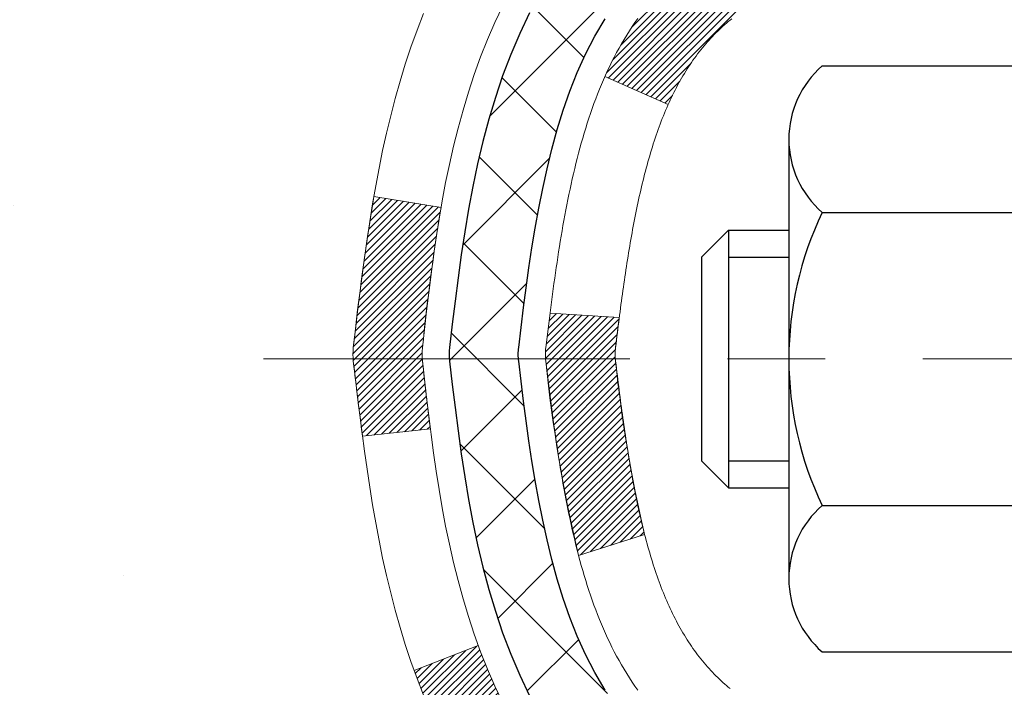
# Model space of a CAD drawing. Extents: x -1 to 3254, y -306 to 1977.
# Drawn here: x 13 to 14, y -287 to -286 of the extents above; entities that cross this region are included whole.
import ezdxf

# ---------------------------------------------------------------- set-up
doc = ezdxf.new("R2010")
doc.units = 0
doc.header["$LTSCALE"] = 5
doc.header["$MEASUREMENT"] = 0
doc.linetypes.add('CENTERX2', pattern=[4, 2.5, -0.5, 0.5, -0.5])
for name, color, linetype, lineweight in [('CENTERLINE - L', 1, 'CENTERX2', 18), ('CONCRETE - H', 130, 'CONTINUOUS', 9), ('DECK COAT - H', 20, 'CONTINUOUS', 20), ('DECK COAT - L', 22, 'CONTINUOUS', 18), ('MIG FOOT - H', 251, 'CONTINUOUS', 20), ('MIG RETAINER - H', 251, 'CONTINUOUS', 20), ('PVC SIDESHEET - H', 170, 'CONTINUOUS', 20), ('PVC SIDESHEET - L', 150, 'CONTINUOUS', 25), ('SCREW - L', 1, 'CONTINUOUS', 25), ('TEXT - 4', 241, 'CONTINUOUS', 25)]:
    doc.layers.add(name, color=color, linetype=linetype, lineweight=lineweight)
doc.dimstyles.get("Standard").update_dxf_attribs({"dimtxt": 0.18, "dimasz": 0.18, "dimexe": 0.18, "dimexo": 0.0625, "dimgap": 0.09, "dimtad": 0, "dimtih": 1, "dimtoh": 1, "dimdec": 4, "dimzin": 0, "dimdsep": 46, "dimtxsty": 'Standard', "dimcen": 0.09, "dimadec": 0, "dimazin": 0, "dimtfac": 1, "dimtdec": 4, "dimtofl": 0, "dimtmove": 0, "dimatfit": 3, "dimfxl": 1, "dimtolj": 1, "dimtzin": 0, "dimarcsym": 0})
pattern_1 = [(45, (-165.165666661822, -383.5439867153625), (-0.003479849246914297, 0.003479849246914297), [])]

msp = doc.modelspace()

# ---------------------------------------------------------------- hatches: boundary and pattern name
at = {"layer": 'CONCRETE - H'}
h = msp.add_hatch(dxfattribs=at)
h.set_pattern_fill('AR-CONC', color=256, scale=0.1875, style=0)
h.set_pattern_definition([(49.99999999999999, (0.9999999999999893, -147.478165970464), (1.344862842376413, -0.1176602530923658), [0.140625, -1.546875]), (355, (0.9999999999999893, -147.478165970464), (-0.260158750524375, 1.410360250687522), [0.1125, -1.2375]), (100.45144446, (1.112071901874989, -147.487970990464), (1.084704087613335, 1.29269998306618), [0.1195128599999998, -1.314641459999997]), (46.18420000000002, (0.9999999999999893, -147.103165970464), (2.001077495009198, -0.3103486514870185), [0.2109374999999996, -2.320312499999994]), (96.63563549, (1.166756396874989, -147.129028421089), (1.752491148139178, 1.826472376452282), [0.17926939125, -1.9719633]), (351.1841639899999, (0.9999999999999893, -147.103165970464), (1.7524911469777, 1.826472375506232), [0.16875, -1.856250001875]), (21, (1.187499999999989, -147.196915970464), (1.119200722722116, -0.7549104199975103), [0.140625, -1.546875]), (326.0000000000001, (1.187499999999989, -147.196915970464), (0.4562162473529657, 1.359656334462849), [0.1125, -1.2375]), (71.45144474, (1.280766726249989, -147.259825171714), (1.575416956368696, 0.6047459115119134), [0.11951285625, -1.31464146]), (37.50000000000001, (0.9999999999999893, -147.478165970464), (0.02279972871992, 0.6241759759337091), [0, -1.2225, 0, -1.25625, 0, -1.2421875]), (7.499999999999999, (0.9999999999999893, -147.478165970464), (0.4932553827040286, 0.7395219597794255), [0, -0.7162499999999999, 0, -1.194375, 0, -0.4734375]), (327.5, (0.5818749999999894, -147.478165970464), (1.000917067823267, -0.04229038450196204), [0, -0.46875, 0, -1.4625, 0, -1.940625]), (317.5, (0.3943749999999894, -147.478165970464), (1.093474067516974, 0.1876968418730957), [0, -0.609375, 0, -0.97125, 0, -1.378125])])
edge = h.paths.add_edge_path()
edge.add_spline(control_points=[(8.915178937777615, -284.3499414566165), (8.888175656183817, -284.5684009714943), (8.904412930536472, -285.4087609172865), (9.491030564896995, -286.6313238935045), (10.27764571959786, -288.2429998904702), (9.051235556106993, -289.3326751824631), (7.774188205101664, -290.1861775941506), (7.807366345766204, -291.3881024900094), (7.509298177546006, -291.7831057598656)], knot_values=[0, 0, 0, 0, 0.6097946140853878, 2.590103938718113, 4.157329262570656, 5.11826195114889, 7.094756837068722, 8.45294686975027, 8.45294686975027, 8.45294686975027, 8.45294686975027], degree=3, periodic=0)
edge.add_line((7.509298177545979, -291.7831057598657), (8.002299829569061, -291.7831057598671))
edge.add_line((8.002299829569061, -291.7831057598671), (8.002298313590163, -291.586255751354))
edge.add_line((8.002298313590163, -291.586255751354), (8.671983529567987, -291.586255751354))
edge.add_arc((8.671989380470173, -291.5469301933675), 0.03932555842175329, 269.9914754674496, 300.0249926646574)
edge.add_line((8.69166701358993, -291.5809785457504), (8.827429437185856, -291.5025995749424))
edge.add_arc((8.882547437185616, -291.5980667513538), 0.1102359999997019, 89.99999999998983, 119.99999999994569, ccw=False)
edge.add_line((8.882547437185636, -291.4878307513541), (9.79050537821455, -291.4878307513541))
edge.add_arc((9.790505378214402, -291.4484607513535), 0.03937000000058788, 270.0000000002171, 300.0000000000655)
edge.add_line((9.810190378214735, -291.482556171501), (10.49027604839562, -291.0899090439324))
edge.add_arc((10.55027750512551, -291.1938312515452), 0.1200000001867357, 90.00000001170372, 120.0008030890497, ccw=False)
edge.add_line((10.550277505101, -291.0738312513585), (10.76171737168275, -291.0738312513583))
edge.add_arc((10.76171888755204, -291.0344612511957), 0.03937000019183134, 269.9977939316286, 314.9999999443342)
edge.add_line((10.78955768163595, -291.0623000453337), (10.90602420576976, -290.9458335211999))
edge.add_arc((11.15572618007524, -291.1955354955074), 0.3531319186155595, 103.90200089085363, 134.9999999997723, ccw=False)
edge.add_arc((11.44501077315862, -292.3643052689479), 1.557170273114151, 76.0979991089298, 103.90200089101802, ccw=False)
edge.add_arc((11.73429536624224, -291.195535495508), 0.3531319186160523, 47.88305985410898, 76.09799910897681, ccw=False)
edge.add_line((11.97112186194285, -290.9335901522021), (12.10046386468181, -291.0623000453337))
edge.add_arc((12.12830265865692, -291.0344612513587), 0.0393699999996226, 224.9999999998592, 270.000000000181)
edge.add_line((12.12830265865705, -291.0738312513583), (13.83920776114115, -291.0738312513583))
edge.add_arc((13.83920776114118, -291.0344612513584), 0.0393699999999626, 269.9999999999586, 360)
edge.add_line((13.87857776114114, -291.0344612513584), (13.87857624516889, -286.9962291257126))
edge.add_arc((13.83920624516903, -286.9962291257125), 0.03936999999986668, 359.9999999998346, 432.6976227628135)
edge.add_arc((13.9785182859374, -286.5490150118761), 0.4290404058597204, 233.02509896030222, 252.6976227627879, ccw=False)
edge.add_arc((14.05500462574596, -286.4869069197367), 0.525199596184463, 194.3079434824739, 230.4333558243558, ccw=False)
edge.add_arc((15.12495481214452, -286.2000518929199), 1.632909065608838, 184.8191964166463, 194.7829313884639, ccw=False)
edge.add_arc((14.85578833996768, -286.4339798173584), 1.361411651893651, 161.6649460398468, 175.9250205045958, ccw=False)
edge.add_arc((13.99025896223551, -286.1414249125883), 0.4478254090914294, 108.12890291726791, 162.3597440615001, ccw=False)
edge.add_arc((13.82018119367181, -285.6642413483419), 0.06004988997896418, 300.7846078929395, 346.5177693441393)
edge.add_line((13.8785762451689, -285.6782416071659), (13.8785762451689, -285.4890065583072))
edge.add_line((13.8785762451689, -285.4890065583072), (13.97700124516857, -285.4890065583072))
edge.add_line((13.97700124516857, -285.4890065583072), (13.97700124516858, -285.4844540021871))
edge.add_arc((13.93763124516875, -285.484454002187), 0.03936999999982937, 359.9999999997518, 417.09684786076)
edge.add_line((13.95901784180444, -285.4513993446585), (13.64379990134863, -285.2474511131854))
edge.add_arc((13.82477198827567, -285.0463011189457), 0.2705775608385825, 181.4692888508148, 228.022688905865, ccw=False)
edge.add_line((13.55428338995849, -285.0532390299978), (13.26637070974651, -285.0532390299978))
edge.add_arc((13.26516686820309, -284.975702714061), 0.07754566089423379, 179.110487812098, 270.8895121878587, ccw=False)
edge.add_line((13.18763055226622, -284.9744988725175), (13.18763055226622, -284.3499414566168))
edge.add_line((13.18763055226622, -284.3499414566168), (8.91517893777759, -284.3499414566168))
at = {"layer": 'DECK COAT - H'}
h = msp.add_hatch(dxfattribs=at)
h.set_pattern_fill('ANSI31', color=256, scale=0.03937, style=0)
h.set_pattern_definition(pattern_1)
h.paths.add_polyline_path([(13.88762183773937, -285.9926001909488), (13.88945241692098, -285.9912591201876), (13.89128049767699, -285.9899632741823), (13.89310473679253, -285.98871311951), (13.89492379105237, -285.9875091227481), (13.89673603086313, -285.9863518976307), (13.8985370227418, -285.9852433844887), (13.90121634549561, -285.9836559922321), (13.9047548124316, -285.9817223247694), (13.90829686743901, -285.9799450836128), (13.91097760403655, -285.9787212119714), (13.91282831010616, -285.9779167574166), (13.91475387192266, -285.9771192067309), (13.91676788588946, -285.9763238907095), (13.9188707444135, -285.975531267581), (13.92106179562298, -285.9747420366267), (13.9233403876461, -285.9739568971282), (13.92570586861094, -285.9731765483671), (13.92815721086262, -285.9724018082417), (13.93069136057735, -285.971633688738), (13.93330740151301, -285.9708718035626), (13.93600487715226, -285.9701155655266), (13.93878333097754, -285.9693643874413), (13.94164230647171, -285.9686176821176), (13.94458134711723, -285.9678748623669), (13.94759999639685, -285.9671353410002), (13.95069779779313, -285.9663985308288), (13.9538748216756, -285.9656634146016), (13.95713130523151, -285.9649276564437), (13.96046538752156, -285.964189444338), (13.96387510665451, -285.9634470168854), (13.96735850073932, -285.9626986126869), (13.97091360788485, -285.9619424703433), (13.97453846619995, -285.9611768284555), (13.97615881319935, -285.9608123139052, 0.01216223081922373), (13.98608541726033, -285.9586962906537), (13.96576813531666, -285.8906308163794, -0.00498223423146265), (13.963074493638, -285.8911646970212), (13.95819258904302, -285.892198910868), (13.95277565238049, -285.8933478990398), (13.94740740864423, -285.8945037876838), (13.94209133866203, -285.8956741716665), (13.93683092326167, -285.8968666458538), (13.93163007641882, -285.8980890040567), (13.92649305220706, -285.8993486014022), (13.92142259927274, -285.9006515059273), (13.91642139031497, -285.9020037350434), (13.91149209803265, -285.9034113061616), (13.9066373951251, -285.9048802366929), (13.90185995429109, -285.9064165440487), (13.89716244822997, -285.90802624564), (13.89254754964062, -285.9097153588781), (13.88801793122214, -285.911489901174), (13.88357596938484, -285.9133560669492), (13.87920762397297, -285.9153276995888), (13.87489916256239, -285.917412129604), (13.87064385500192, -285.9196113744971), (13.86643497114036, -285.9219274517703), (13.8622657808265, -285.9243623789259), (13.85812964266082, -285.9269181244783), (13.85403054868808, -285.9295907101962), (13.84997514630228, -285.9323744416957), (13.84596524032266, -285.9352662474908), (13.84200263556837, -285.9382630560952), (13.83808913685842, -285.9413617960228), (13.83422654946522, -285.9445593964547), (13.83041682697759, -285.9478528968663), (13.82666186874572, -285.9512388698859), (13.82296344397965, -285.9547136102204), (13.81932332188952, -285.9582734125762), (13.81574327168558, -285.9619145716599), (13.81222506257799, -285.9656333821782), (13.80877046377665, -285.9694261388377), (13.80538124449182, -285.9732891363448), (13.80205917393376, -285.9772186694061), (13.79880602131239, -285.9812110327283), (13.79562355583797, -285.9852625210179), (13.79251354672063, -285.9893694289817), (13.78947806963352, -285.9935278518731), (13.78651733007788, -285.9977355776431), (13.7836300616594, -286.0019916243266), (13.78081499613116, -286.0062950114382), (13.77807086524577, -286.0106447584925), (13.77539640075653, -286.0150398850041), (13.77279033441615, -286.0194794104873), (13.77025139797771, -286.023962354457), (13.76777832319404, -286.0284877364276), (13.76536984181822, -286.0330545759136), (13.76302468560308, -286.0376618924297), (13.76074158630157, -286.0423087054904), (13.75851927566676, -286.0469940346103), (13.75635648545138, -286.0517168993039), (13.75584031699824, -286.0528842159771), (13.82055949102888, -286.0817462874869), (13.82144958194041, -286.0797623409294), (13.82265598520788, -286.0771368246071), (13.8238800155386, -286.0745360376079), (13.82512187166466, -286.0719600887204), (13.82638157562334, -286.0694093017306), (13.82765895092015, -286.0668841691474), (13.8289541896016, -286.0643846723331), (13.83026749640609, -286.0619107761933), (13.83159907607168, -286.0594624456334), (13.83294913333653, -286.057039645559), (13.83431787293895, -286.0546423408757), (13.83570549961708, -286.0522704964888), (13.83711221810912, -286.049924077304), (13.83853823315322, -286.0476030482267), (13.83998374948768, -286.0453073741625), (13.84144897185055, -286.0430370200168), (13.84293410498011, -286.0407919506952), (13.84443935361465, -286.0385721311033), (13.84596536853413, -286.0363770221197), (13.84751505890139, -286.0342034952364), (13.84908814538445, -286.0320519625525), (13.85068369600739, -286.0299235686228), (13.85230077879438, -286.0278194580021), (13.85393846176938, -286.0257407752453), (13.85559581295657, -286.0236886649069), (13.85727190037991, -286.0216642715419), (13.85896579206368, -286.019668739705), (13.86067655603195, -286.017703213951), (13.86240326030858, -286.0157688388348), (13.86414497291783, -286.013866758911), (13.8659007618838, -286.0119981187345), (13.86766969523065, -286.0101640628601), (13.86945082197754, -286.0083657538111), (13.87124196714407, -286.0066053848774), (13.87304143348384, -286.0048843105626), (13.87484826381077, -286.0032031130378), (13.87666150093909, -286.0015623744741), (13.87848018768303, -285.9999626770426), (13.88030336685639, -285.9984046029145), (13.8821300812734, -285.9968887342609), (13.88395937374818, -285.995415653253), (13.88579028709486, -285.9939859420617)])
h.paths.add_polyline_path([(14.1462937611578, -285.4890065583071), (14.07542776115778, -285.4890065583071), (14.07542776115778, -285.659336359884), (14.1462937611578, -285.6593363598839)])
h.paths.add_polyline_path([(13.6902857955716, -285.915544488162), (13.70173275577641, -285.9002813530201), (13.71390500066453, -285.8855291564404), (13.72681146618967, -285.8714287811891), (13.7404609525009, -285.8581220592247), (13.75486225974745, -285.8457508225057), (13.77002349620292, -285.8344551610281), (13.78590596939633, -285.8242573327177), (13.80355324021988, -285.8143379505273), (13.76629239668087, -285.752337548768), (13.75064024811589, -285.7615432752184), (13.73529971880597, -285.7717305552981), (13.72046696464005, -285.7826957422583), (13.70615136721877, -285.7943450069433), (13.692362311624, -285.8065845714243), (13.67911103244042, -285.8193478730215), (13.66641365088761, -285.8326402559072), (13.65428352329408, -285.8464683319912), (13.64272073270441, -285.8607997011762), (13.63172227162291, -285.8755928798415), (13.62128513255342, -285.8908063843662), (13.61140630800045, -285.9063987311297), (13.60208279046773, -285.9223284365111), (13.5933115088263, -285.9385540587649), (13.5919699531872, -285.9412418960282), (13.65634757676295, -285.9709624983913), (13.66009544280401, -285.9637719425772), (13.66949369586936, -285.9473076643536), (13.67954817535277, -285.9312266660972)])
h.paths.add_polyline_path([(13.9494437611581, -285.4890065583071), (13.87857776115796, -285.4890065583071), (13.87857776115796, -285.5643521694257), (13.9494437611581, -285.5643521694257)])
h = msp.add_hatch(dxfattribs=at)
h.set_pattern_fill('ANSI31', color=256, scale=0.03937, style=0)
h.set_pattern_definition(pattern_1)
edge = h.paths.add_edge_path()
edge.add_line((13.69963334947837, -286.295199341077), (13.69532367707435, -286.3301429030361))
edge.add_arc((13.75395123021834, -286.3372353664392), 0.05905499999809771, 173.1021672441073, 186.8978327556704)
edge.add_arc((15.18804437323509, -286.1947133130132), 1.500199846818024, 185.7236070076256, 193.420140397122)
edge.add_line((13.72880845092489, -286.5428944489644), (13.79647632798068, -286.5215297876857))
edge.add_arc((15.16422170991458, -286.2006767814519), 1.404875112389268, 185.8706688438586, 193.2020338644384, ccw=False)
edge.add_arc((13.82533691930208, -286.3372353664404), 0.05905500000150653, 173.0589418029453, 186.9410580902736, ccw=False)
edge.add_line((13.76671473357916, -286.3300986748933), (13.77052787621343, -286.2994695504405))
edge.add_line((13.77052787621331, -286.2994695504405), (13.69963236429074, -286.2951992817359))
edge = h.paths.add_edge_path()
edge.add_line((13.50761389450164, -286.4208368890615), (13.57713129442308, -286.4135719541556))
edge.add_arc((17.89395601504301, -285.8756646666092), 4.350209181010778, 186.1767595201503, 187.1028537293971, ccw=False)
edge.add_arc((13.62769791562649, -286.337235366448), 0.05905499999901267, 173.6858784725646, 186.3141215103734, ccw=False)
edge.add_arc((15.87277322283906, -286.5626564685818), 2.315415893508157, 170.6598918406984, 174.2515196170276, ccw=False)
edge.add_line((13.58805430561332, -286.1868769731574), (13.51930069131523, -286.1758376818888))
edge.add_arc((16.28480245128647, -286.6317930986974), 2.802837013905978, 170.6377220512955, 173.8263025459481)
edge.add_arc((13.55687497516723, -286.3372353664391), 0.05905499999875025, 173.3218076347646, 186.6781923652354)
edge.add_arc((18.98801447167917, -285.7116127991882), 5.526108933343981, 186.5721853993263, 187.3737208784964)
h = msp.add_hatch(dxfattribs=at)
h.set_pattern_fill('ANSI31', color=256, scale=0.03937, style=0)
h.set_pattern_definition([(45, (-165.1656666618248, -339.2049101842301), (-0.003479849246914297, 0.003479849246914297), [])])
h.paths.add_polyline_path([(13.94944376113991, -288.7850976939874), (13.87857776114, -288.7850976939875), (13.87857776114, -289.0213176939875), (13.94944376114002, -289.0213176939874)])
h.paths.add_polyline_path([(13.94944376113968, -288.3126576939874), (13.87857776113966, -288.3126576939875), (13.87857776113977, -288.5488776939875), (13.9494437611398, -288.5488776939874)])
h.paths.add_polyline_path([(13.94944376113946, -287.8402176939874), (13.87857776113943, -287.8402176939875), (13.87857776113955, -288.0764376939875), (13.94944376113957, -288.0764376939874)])
h.paths.add_polyline_path([(13.94944376113923, -287.3677776939874), (13.8785777611392, -287.3677776939875), (13.87857776113932, -287.6039976939875), (13.94944376113934, -287.6039976939874)])
h.paths.add_polyline_path([(13.94944376115799, -286.9962274696119, 0.2338025474487274), (13.90610425379233, -286.9086099201755), (13.8630985668694, -286.964936533898, -0.2338092780812925), (13.87857776115808, -286.9962291257125), (13.87857776115751, -287.1315576939875), (13.94944376113911, -287.1315576939874)])
h.paths.add_polyline_path([(13.6902857955716, -286.7589262447163), (13.67954817535277, -286.7432440667811), (13.66949369586936, -286.7271630685247), (13.66009544280401, -286.7106987903012), (13.65132749185701, -286.6938768334946), (13.6431644862167, -286.67672856658), (13.63558107578896, -286.6592854262993), (13.62855191047978, -286.6415788493949), (13.62618679111264, -286.6350519092033), (13.56055989093792, -286.6606539387054), (13.56349272095687, -286.6687546202425), (13.57019298517783, -286.6858212194349), (13.57738404856226, -286.7027241512162), (13.58508426427075, -286.7194332023538), (13.5933115088263, -286.7359166741134), (13.60208279046773, -286.7521422963672), (13.61140630800033, -286.7680720017486), (13.62128513255342, -286.783664348512), (13.6317222716228, -286.7988778530368), (13.64272073270441, -286.813671031702), (13.65428352329408, -286.8280024008871), (13.66641365088761, -286.8418304769711), (13.67911103244042, -286.8551228598568), (13.69236231162389, -286.8678861614541), (13.69783566000554, -286.8727444637492), (13.74467940268422, -286.8199724728623), (13.7404609525009, -286.8163486736536), (13.72681146618967, -286.8030419516892), (13.71390500066453, -286.7889415764379), (13.70173275577641, -286.7741893798583)])
h.paths.add_polyline_path([(14.1462937611362, -288.9358115653681), (14.07542776113981, -288.9358115653681), (14.07542776113993, -289.1720315653681), (14.14629376113665, -289.1720315653681)])
h.paths.add_polyline_path([(14.14629376113518, -288.463371565368), (14.07542776113959, -288.4633715653681), (14.0754277611397, -288.6995915653681), (14.14629376113574, -288.6995915653681)])
h.paths.add_polyline_path([(14.14629376113427, -287.990931565368), (14.07542776113925, -287.9909315653681), (14.07542776113936, -288.2271515653681), (14.14629376113472, -288.227151565368)])
h.paths.add_polyline_path([(14.14629376113324, -287.518491565368), (14.07542776113902, -287.5184915653681), (14.07542776113913, -287.7547115653681), (14.1462937611337, -287.754711565368)])
h.paths.add_polyline_path([(14.14629376113233, -287.046051565368), (14.07542776113868, -287.0460515653681), (14.0754277611389, -287.2822715653681), (14.14629376113279, -287.282271565368)])
h.paths.add_polyline_path([(13.97615881319935, -286.7136584189731), (13.97453846619995, -286.7132939044228), (13.96880044628559, -286.7120819209417), (13.96196616873848, -286.710613582337), (13.95535181072179, -286.7091490716456), (13.94907251808055, -286.7076961364188), (13.94305021279612, -286.7062207668008), (13.93587643637496, -286.7043471246325), (13.92805762443705, -286.7020700054851), (13.92099419275129, -286.6997398492725), (13.91469740259944, -286.6973664221243), (13.90931242337975, -286.6950257094999), (13.88094473708346, -286.7599270713141), (13.88357596938484, -286.7611146659291), (13.88801793122214, -286.7629808317043), (13.89254754964062, -286.7647553740002), (13.89716244822997, -286.7664444872383), (13.90185995429109, -286.7680541888296), (13.9066373951251, -286.7695904961854), (13.91149209803265, -286.7710594267168), (13.91642139031497, -286.772466997835), (13.92142259927285, -286.773819226951), (13.92649305220706, -286.7751221314762), (13.93163007641882, -286.7763817288215), (13.93683092326167, -286.7776040870245), (13.94209133866203, -286.7787965612118), (13.94740740864423, -286.7799669451945), (13.95277565238049, -286.7811228338385), (13.95819258904302, -286.7822718220103), (13.963074493638, -286.7833060358571, -0.2400102199965719), (14.0621336054913, -286.8596811168941), (14.12616261114859, -286.829312113115, 0.2400102199965893)])
at = {"layer": 'MIG FOOT - H'}
h = msp.add_hatch(dxfattribs=at)
h.set_pattern_fill('ANSI31', color=256, scale=1.9685, style=0)
h.set_pattern_definition([(45, (-931.8651551722004, -751.9126081821122), (-0.1739924623457148, 0.1739924623457148), [])])
h.paths.add_polyline_path([(14.2185122731598, -285.5919562598761), (14.38251227315978, -285.591956259876), (14.38251227315899, -286.154456259876), (14.21851227315923, -286.154456259876)])
edge = h.paths.add_edge_path()
edge.add_line((14.21851227315923, -286.529456259876), (14.38251227315899, -286.529456259876))
edge.add_line((14.38251227315899, -286.529456259876), (14.3825122731591, -291.178776259876))
edge.add_arc((14.02818227315898, -291.1787762598759), 0.3543300000001182, 270.00000000001836, 359.9999999999908, ccw=False)
edge.add_line((14.0281822731591, -291.533106259876), (11.66376230415923, -291.533106259876))
edge.add_line((11.66376230415923, -291.533106259876), (11.66376230415923, -291.3691062598759))
edge.add_line((11.66376230415923, -291.3691062598759), (14.0281822731591, -291.369106259876))
edge.add_arc((14.02818227315921, -291.178776259876), 0.1903299999999604, 269.9999999999658, 360.0000000000171)
edge.add_line((14.21851227315911, -291.178776259876), (14.21851227315923, -286.529456259876))
h.paths.add_polyline_path([(10.69501227315944, -291.369106259876), (11.22625924215921, -291.3691062598761), (11.22625924215932, -291.533106259876), (10.69501227315944, -291.533106259876)])
at = {"layer": 'MIG RETAINER - H'}
h = msp.add_hatch(dxfattribs=at)
h.set_pattern_fill('ANSI31', color=256, scale=0.47, style=0)
h.set_pattern_definition([(45, (-931.8651551722004, -722.6114644885563), (-0.04154252339470966, 0.04154252339470967), [])])
h.paths.add_polyline_path([(14.62051227315779, -287.259106259876), (14.62051227315916, -286.5628393527417), (14.5462159388771, -286.4982545346815), (14.38251227315921, -286.4982545346815), (14.38251227315876, -287.259106259876)])
edge = h.paths.add_edge_path()
edge.add_arc((13.84051227316089, -284.8101062598737), 0.07800000000003138, 179.9999999999582, 269.9999999994989, ccw=False)
edge.add_line((13.7625122731608, -284.8101062598737), (13.76251227316114, -284.5471062598766))
edge.add_arc((13.74251227316093, -284.5471062598764), 0.02000000000020918, 359.9999999993486, 449.9999999980458)
edge.add_line((13.74251227316162, -284.5271062598762), (13.65551227316174, -284.5271062598744))
edge.add_arc((13.65551227316106, -284.5571062598744), 0.03000000000002956, 449.9999999986973, 539.9999999997827)
edge.add_line((13.62551227316109, -284.5571062598743), (13.6255122731604, -285.0921062598813))
edge.add_arc((13.78251227316033, -285.0921062598815), 0.1569999999999254, 539.9999999999377, 630.0000000003319)
edge.add_line((13.78251227316124, -285.2491062598815), (13.94877258811854, -285.2491062598806))
edge.add_arc((13.94877258810785, -285.3278459449122), 0.07873968503150763, 362.58551599465926, 449.9999999922238, ccw=False)
edge.add_arc((14.14231504717426, -285.3191062598765), 0.1149999999996634, 182.5855160022221, 264.7875303257143)
edge.add_arc((14.13368436184881, -285.41371340163), 0.02000000000000517, 264.7875303255701, 379.6742449813813)
edge.add_arc((14.26373132828015, -285.3672157874418), 0.1181095275611714, -102.63422251541402, 199.6742449814629, ccw=False)
edge.add_arc((14.23352316811971, -285.5019811712127), 0.02000000000015042, 437.3657774855641, 550.6215204687891)
edge.add_arc((14.29151227315989, -285.491106259875), 0.07899999999997757, 190.6215204695919, 269.9999999991755)
edge.add_line((14.29151227315875, -285.570106259875), (14.36551227315996, -285.5701062598761))
edge.add_arc((14.36551227315973, -285.5871062598761), 0.01699999999999591, 360, 449.9999999992337, ccw=False)
edge.add_line((14.38251227315978, -285.5871062598761), (14.38251227315921, -286.1856579850707))
edge.add_line((14.38251227315921, -286.1856579850707), (14.5462159388771, -286.1856579850707))
edge.add_line((14.5462159388771, -286.1856579850707), (14.62051227315916, -286.1210731670104))
edge.add_line((14.62051227315916, -286.1210731670104), (14.62051227316109, -284.5571062598771))
edge.add_arc((14.59051227316123, -284.5571062598769), 0.02999999999985903, 359.9999999997829, 449.9999999995657)
edge.add_line((14.59051227316146, -284.527106259877), (14.52551227316129, -284.5271062598764))
edge.add_arc((14.52551227316106, -284.5471062598764), 0.01999999999998181, 449.9999999993486, 540)
edge.add_line((14.50551227316108, -284.5471062598764), (14.50551227316074, -284.8101062598778))
edge.add_arc((14.42751227316077, -284.8101062598777), 0.07799999999997453, 269.9999999995825, 359.9999999999165, ccw=False)
edge.add_line((14.4275122731602, -284.8881062598777), (14.42351227316018, -284.8881062598777))
edge.add_arc((14.42351227316063, -284.8101062598778), 0.07799999999986085, 179.999999999833, 269.999999999666, ccw=False)
edge.add_line((14.34551227316077, -284.8101062598776), (14.34551227316111, -284.547106259877))
edge.add_arc((14.32551227316113, -284.547106259877), 0.01999999999998181, 360, 449.9999999996743)
edge.add_line((14.32551227316124, -284.527106259877), (14.18406562510491, -284.527106259876))
edge.add_line((14.18406562510491, -284.527106259876), (14.18406562510491, -284.8580014660932))
edge.add_line((14.18406562510491, -284.8580014660932), (14.16478006270719, -284.8773320729951))
edge.add_line((14.16478006270719, -284.8773320729951), (14.16478006270719, -284.9544743225804))
edge.add_line((14.16478006270719, -284.9544743225804), (14.10692337551856, -284.9930454473733))
edge.add_line((14.10692337551856, -284.9930454473733), (14.04906668832992, -284.9544743225804))
edge.add_line((14.04906668832992, -284.9544743225804), (14.04906668832992, -284.8773320729951))
edge.add_line((14.04906668832992, -284.8773320729951), (14.02978112593311, -284.8580465105991))
edge.add_line((14.02978112593311, -284.8580465105991), (14.02978112593311, -284.527106259876))
edge.add_line((14.02978112593311, -284.527106259876), (13.94251227316109, -284.5271062598758))
edge.add_arc((13.94251227316109, -284.5471062598758), 0.01999999999998181, 450, 540)
edge.add_line((13.92251227316111, -284.5471062598758), (13.92251227316077, -284.8101062598739))
edge.add_arc((13.84451227316068, -284.8101062598737), 0.07800000000008822, 269.999999999666, 359.999999999833, ccw=False)
edge.add_line((13.84451227316023, -284.8881062598738), (13.84051227316021, -284.8881062598738))
at = {"layer": 'PVC SIDESHEET - H'}
h = msp.add_hatch(dxfattribs=at)
h.set_pattern_fill('ANSI37', color=256, scale=0.59055, style=0)
h.set_pattern_definition([(45, (-165.1656666618248, -339.2049101842301), (-0.05219773870371446, 0.05219773870371446), []), (135, (-165.1656666618248, -339.2049101842301), (-0.05219773870371446, -0.05219773870371446), [])])
h.paths.add_polyline_path([(14.04786876115755, -285.5583257985043), (14.04786876115767, -285.484454002187, 0.2544175294253038), (13.9975152317381, -285.3919009611066), (13.77664536948233, -285.2489966018953, -0.4033078353723514), (13.62551227316802, -285.0921062598051), (13.62551227316802, -285.06725629381, -0.02353096692885778), (13.62464126115898, -285.0487587597568), (13.62464126116057, -284.550728259757, -0.4142135623729873), (13.64826326116061, -284.5271062597571), (14.02818376092417, -284.5271062597582), (14.0281837609244, -284.468051144212), (14.00357765536668, -284.4483662597659), (13.66517082828417, -284.448366259765, 0.4142135623730915), (13.55493482828384, -284.5586022597647), (13.55493482828248, -285.0487587597567, 0.213440768600962), (13.64380141733781, -285.2474511131853), (13.9590193577936, -285.4513993446583, -0.2544175294251872), (13.97700276115776, -285.4844540021871), (13.97700276115753, -285.5583257985043), (13.97700276115764, -285.7407838994626, -0.3306422189433676), (13.93503205853116, -285.7973137129094), (13.91127178663245, -285.8043853245504), (13.88821418666085, -285.811645488898), (13.86553840647181, -285.819465298656), (13.84340073880636, -285.8280738370704), (13.82195747640568, -285.8377001873872), (13.80136491201082, -285.8485734328526), (13.78177933836283, -285.8609226567125), (13.76335701680497, -285.8749768542548), (13.74621193500499, -285.8908465944405), (13.73033227559207, -285.9082900134607), (13.71568292421713, -285.9269999828837), (13.70222876653164, -285.9466693742771), (13.68993436897014, -285.9669931344611), (13.67874868852967, -285.9877676884206), (13.66859833105089, -286.0089347677438), (13.65940887219718, -286.0304492995651), (13.65111096447489, -286.0522808739553), (13.64363752099106, -286.0744056100523), (13.63692146520176, -286.0967996568835), (13.63089572056295, -286.1194391634759), (13.6254932105306, -286.1423002788567), (13.62064685856065, -286.1653591520533), (13.61628958810896, -286.1885919320925), (13.61235432263171, -286.2119747680018), (13.60877398558485, -286.2354838088083), (13.60548150042413, -286.2590952035391), (13.60240979060571, -286.2827851012215), (13.59949177958534, -286.3065296508826), (13.5966603908192, -286.3303050015496, 0.05933499155532457), (13.5966730385289, -286.3442719349472), (13.59949177958534, -286.3679410819958), (13.6024097906056, -286.3916856316569), (13.60548150042413, -286.4153755293393), (13.60877398558485, -286.43898692407), (13.61235432263171, -286.4624959648766), (13.61628958810896, -286.4858788007858), (13.62064685856065, -286.5091115808251), (13.6254932105306, -286.5321704540216), (13.63089572056295, -286.5550315694024), (13.63692146520176, -286.5776710759949), (13.64363752099106, -286.600065122826), (13.65111096447489, -286.6221898589231), (13.65940887219718, -286.6440214333133), (13.66859833105089, -286.6655359651346), (13.67874868852967, -286.6867030444578), (13.68993436897014, -286.7074775984173), (13.70222876653164, -286.7278013586013), (13.71568292421713, -286.7474707499947), (13.73033227559207, -286.7661807194175), (13.7462119350051, -286.7836241384379), (13.76335701680508, -286.7994938786235), (13.78177933836283, -286.8135480761658), (13.80136491201082, -286.8258973000258), (13.82195747640579, -286.8367705454911), (13.84340073880636, -286.846396895808), (13.86553840647181, -286.8550054342223), (13.88821418666085, -286.8628252439803), (13.91127178663245, -286.870085408328), (13.93455491364565, -286.8770150105113, -0.3329817396557117), (13.97700276115798, -286.9336868334151), (14.04786876114789, -286.9336868334151), (14.04786876115767, -286.918731957576, 0.3608117966093517), (13.95798614714166, -286.8103912202008), (13.93766833046035, -286.8060452271387), (13.91752494786609, -286.8012827643171), (13.89773043344606, -286.7956873619763), (13.87845922128755, -286.7888425503568), (13.85988424919795, -286.7803396236056), (13.84212795095012, -286.7700319315441), (13.82525127216578, -286.7580918741261), (13.80931143865981, -286.7447111526645), (13.79436567624733, -286.7300814684722), (13.78047121074299, -286.714394522862), (13.7676852679618, -286.6978420171467), (13.75605393696784, -286.680605181387), (13.7455379953653, -286.6627850321365), (13.73605877599956, -286.6444454982894), (13.72753739825381, -286.6256503080332), (13.71989498151057, -286.6064631895553), (13.71305264515293, -286.5869478710428), (13.70693150856376, -286.5671680806831), (13.70145269112592, -286.5471875466638), (13.69653731222225, -286.5270699971722), (13.6921070870488, -286.5068779290575), (13.68809742379332, -286.4866455405313), (13.68445741768809, -286.4663787434583), (13.68113675858873, -286.4460822208237), (13.67808513635108, -286.4257606556126), (13.67525224083075, -286.4054187308102), (13.67258776188358, -286.3850611294018), (13.6700413893653, -286.3646925343724), (13.66757476228948, -286.3444158556491, -0.06060086340155051), (13.66756281313163, -286.330153104171), (13.6700413893653, -286.3097781985059), (13.67258776188358, -286.2894096034765), (13.67525224083075, -286.2690520020681), (13.67808513635108, -286.2487100772657), (13.68113675858873, -286.2283885120547), (13.68445741768809, -286.20809198942), (13.68809742379332, -286.187825192347), (13.6921070870488, -286.1675928038208), (13.69653731222225, -286.1474007357061), (13.70145269112592, -286.1272831862144), (13.70693150856376, -286.1073026521951), (13.71305264515293, -286.0875228618356), (13.71989498151057, -286.0680075433231), (13.72753739825381, -286.0488204248451), (13.73605877599956, -286.0300252345888), (13.7455379953653, -286.0116857007419), (13.75605393696784, -285.9938655514914), (13.7676852679618, -285.9766287157316), (13.78047121074299, -285.9600762100163), (13.79436567624733, -285.9443892644061), (13.80931143865981, -285.9297595802137), (13.82525127216578, -285.9163788587522), (13.84212795095012, -285.9044388013342), (13.85988424919795, -285.8941311092727), (13.87845922128755, -285.8856281825215), (13.89773043344606, -285.878783370902), (13.91752494786609, -285.8731879685612), (13.93766833046035, -285.8684255057395), (13.95798614714166, -285.8640795126775, 0.3608117966100778), (14.04786876115767, -285.7557387753023)])

# ---------------------------------------------------------------- linework, layer by layer
at = {"layer": 'CENTERLINE - L', "ltscale": 0.03}
msp.add_line((13.40621827597064, -286.341956259876), (14.66951574768515, -286.341956259876), dxfattribs=at)
at = {"layer": 'DECK COAT - L'}
for p, q in [((13.75583461586447, -286.0528816735075), (13.82055727270025, -286.0817452982042)), ((13.56050450679603, -286.6606755448826), (13.62612632551653, -286.6350754977313))]:
    msp.add_line(p, q, dxfattribs=at)
for points in [[(13.65132749185701, -286.6938768334946), (13.6431644862167, -286.67672856658), (13.63558107578896, -286.6592854262993), (13.62855191047978, -286.6415788493949), (13.62205164019539, -286.623640272609), (13.61605491484155, -286.6055011326836), (13.61053638432437, -286.5871928663611), (13.60547069854973, -286.5687469103835), (13.60083250742385, -286.5501947014932), (13.5965964608525, -286.5315676764322), (13.59273620310918, -286.5128947980747), (13.58921822071451, -286.4941874211381), (13.58600589641431, -286.4754492650169), (13.58306260041601, -286.4566840182609), (13.580351702927, -286.4378953694202), (13.57783657415469, -286.4190870070446), (13.57548058430663, -286.4002626196842), (13.5732471035902, -286.3814258958888), (13.57109950221271, -286.3625805242085), (13.56900115037987, -286.3437301931934, -0.05515693748351878), (13.56900115038169, -286.3307405396851), (13.57109950221271, -286.3118902086698), (13.5732471035902, -286.2930448369895), (13.57548058430663, -286.2742081131942), (13.57783657415469, -286.2553837258337), (13.580351702927, -286.2365753634581), (13.58306260041601, -286.2177867146174), (13.58600589641431, -286.1990214678614), (13.58921822071451, -286.1802833117402), (13.59273620310918, -286.1615759348036), (13.5965964608525, -286.1429030564461), (13.60083250742385, -286.1242760313851), (13.60547069854973, -286.1057238224947), (13.61053638432437, -286.0872778665172), (13.61605491484155, -286.0689696001947), (13.62205164019539, -286.0508304602694), (13.62855191047978, -286.0328918834833), (13.63558107578896, -286.015185306579), (13.6431644862167, -285.9977421662983), (13.65132749185701, -285.9805938993837)], [(13.57019298517783, -285.9886495134434), (13.56349272095687, -286.0057161126359), (13.55726034519588, -286.0229303701733), (13.55147041508982, -286.0402841686093), (13.54609746068999, -286.0577694750941), (13.54111601204746, -286.0753782567776), (13.53650059921366, -286.0931024808101), (13.53222575223966, -286.1109341143415), (13.52826600117677, -286.128865124522), (13.52459587607628, -286.1468874785017), (13.5211899069894, -286.1649931434307), (13.5180226239673, -286.183174086459), (13.51506855706142, -286.2014222747368), (13.51230223632282, -286.2197296754141), (13.5096981918028, -286.2380882556411), (13.50723095355246, -286.2564899825678), (13.50487505162331, -286.2749268233445), (13.50260501606643, -286.293390745121), (13.50039537693313, -286.3118737150475), (13.4982206642746, -286.3303677002741, 0.05834428995444371), (13.4982206642746, -286.3441030326042), (13.50039537693313, -286.3625970178308), (13.50260501606643, -286.3810799877573), (13.50487505162331, -286.3995439095339), (13.50723095355246, -286.4179807503104), (13.5096981918028, -286.4363824772372), (13.51230223632282, -286.4547410574642), (13.51506855706142, -286.4730484581415), (13.51802262396742, -286.4912966464193), (13.5211899069894, -286.5094775894477), (13.52459587607628, -286.5275832543766), (13.52826600117677, -286.5456056083563), (13.53222575223966, -286.5635366185368), (13.53650059921366, -286.5813682520683), (13.54111601204746, -286.5990924761007), (13.54609746068999, -286.6167012577843), (13.55147041508982, -286.634186564269), (13.55726034519588, -286.651540362705), (13.56349272095687, -286.6687546202425), (13.57019298517783, -286.6858212194349)], [(13.78947806963352, -285.9935278518731), (13.78651733007788, -285.9977355776431), (13.7836300616594, -286.0019916243266), (13.78081499613116, -286.0062950114382), (13.77807086524577, -286.0106447584925), (13.77539640075653, -286.0150398850041), (13.77279033441615, -286.0194794104873), (13.77025139797771, -286.023962354457), (13.76777832319404, -286.0284877364276), (13.76536984181822, -286.0330545759136), (13.76302468560308, -286.0376618924297), (13.76074158630157, -286.0423087054904), (13.75851927566676, -286.0469940346103), (13.75635648545138, -286.0517168993039), (13.75425194740861, -286.0564763190858), (13.75220439329117, -286.0612713134706), (13.75021255485213, -286.0661009019727), (13.74827516384445, -286.0709641041069), (13.74639095202107, -286.0758599393876), (13.74455865113483, -286.0807874273294), (13.74277699293869, -286.0857455874469), (13.74104470918572, -286.0907334392546), (13.73936053162887, -286.0957500022671), (13.73772319202086, -286.1007942959989), (13.73613142211487, -286.1058653399647), (13.73458395366364, -286.110962153679), (13.73307951842033, -286.1160837566563), (13.73161648665936, -286.1212281176972), (13.73019316047699, -286.1263926472228), (13.72880845092489, -286.1315762839139), (13.7274612746049, -286.1367779814317), (13.72615054811919, -286.141996693438), (13.72487518806937, -286.1472313735942), (13.72363411105763, -286.1524809755616), (13.72242623368592, -286.1577444530018), (13.72125047255607, -286.1630207595762), (13.72010574427005, -286.1683088489464), (13.7189909654298, -286.1736076747737), (13.71790505263728, -286.1789161907197), (13.71684692249456, -286.1842333504459), (13.71581549160336, -286.1895581076136), (13.71480967656586, -286.1948894158845), (13.71382839398378, -286.2002262289197), (13.71287056065906, -286.2055675012292), (13.71193555170506, -286.2109141970795), (13.71102279969212, -286.216267773731), (13.71013136127188, -286.2216281529798), (13.70926029309631, -286.2269952566221), (13.70840865181705, -286.232369006454), (13.70757549408605, -286.2377493242716), (13.70675987655508, -286.2431361318711), (13.70596085587575, -286.2485293510485), (13.70517748870017, -286.2539289036), (13.70440883167984, -286.2593347113217), (13.70365394146673, -286.2647466960097), (13.70291187471272, -286.2701647794602), (13.70218168806931, -286.2755888834692), (13.70146243818859, -286.2810189298329), (13.7007531817222, -286.2864548403475), (13.70005297532187, -286.2918965368088), (13.6993608751338, -286.2973439407056), (13.69867590305042, -286.3027969543141), (13.69799707241528, -286.308255479569), (13.69732340886431, -286.3137194267694), (13.69665393803322, -286.3191887062146), (13.69598768555792, -286.3246632282038), (13.69532367707435, -286.3301429030362, 0.06026775604066575), (13.69532367707424, -286.344327829842), (13.69598768555792, -286.3498075046743), (13.69665393803322, -286.3552820266636), (13.6973234088642, -286.3607513061088), (13.69799707241528, -286.3662152533093), (13.69867590305042, -286.3716737785642), (13.69936087513369, -286.3771267921726), (13.70005297532187, -286.3825741960693), (13.7007531817222, -286.3880158925308), (13.70146243818859, -286.3934518030453), (13.70218168806931, -286.398881849409), (13.70291187471272, -286.404305953418), (13.70365394146673, -286.4097240368685), (13.70440883167984, -286.4151360215565), (13.70517748870017, -286.4205418292782), (13.70596085587575, -286.4259413818297), (13.70675987655508, -286.4313346010072), (13.70757549408605, -286.4367214086066), (13.70840865181705, -286.4421017264242), (13.70926029309631, -286.4474754762562), (13.71013136127188, -286.4528425798984), (13.71102279969212, -286.4582029591472), (13.71193555170506, -286.4635565357987), (13.71287056065906, -286.468903231649), (13.71382839398378, -286.4742445039584), (13.71480967656586, -286.4795813169937), (13.71581549160336, -286.4849126252645), (13.71684692249456, -286.4902373824323), (13.71790505263728, -286.4955545421585), (13.7189909654298, -286.5008630581045), (13.72010574427005, -286.5061618839318), (13.72125047255607, -286.511449973302), (13.72242623368592, -286.5167262798765), (13.72363411105763, -286.5219897573166), (13.72487518806937, -286.5272393592841), (13.72615054811919, -286.5324740394402), (13.7274612746049, -286.5376927514465), (13.72880845092489, -286.5428944489644), (13.73019316047699, -286.5480780856554), (13.73161648665936, -286.553242615181), (13.73307951842033, -286.558386976222), (13.73458395366364, -286.5635085791993), (13.73613142211476, -286.5686053929136), (13.73772319202074, -286.5736764368793), (13.73936053162875, -286.5787207306112), (13.74104470918572, -286.5837372936237), (13.74277699293869, -286.5887251454315), (13.74455865113472, -286.5936833055489), (13.74639095202095, -286.5986107934907), (13.74827516384445, -286.6035066287714), (13.75021255485213, -286.6083698309055), (13.75220439329117, -286.6131994194077), (13.7542519474085, -286.6179944137925), (13.75635648545138, -286.6227538335744), (13.75851927566665, -286.627476698268), (13.76074158630157, -286.6321620273878), (13.76302468560308, -286.6368088404486), (13.76536984181811, -286.6414161569646), (13.76777832319404, -286.6459829964507), (13.7702513979776, -286.6505083784213), (13.77279033441615, -286.654991322391), (13.77539640075641, -286.6594308478743), (13.77807086524577, -286.6638259743858), (13.78081499613105, -286.6681757214401), (13.7836300616594, -286.6724791085517), (13.78651733007788, -286.6767351552352), (13.78947806963341, -286.6809428810052)], [(13.88395937374818, -286.6790550796253), (13.8821300812734, -286.6775819986174), (13.88030336685639, -286.6760661299637), (13.87848018768303, -286.6745080558356), (13.87666150093909, -286.6729083584042), (13.87484826381077, -286.6712676198405), (13.87304143348384, -286.6695864223157), (13.87124196714407, -286.6678653480009), (13.86945082197754, -286.6661049790672), (13.86766969523054, -286.6643066700182), (13.8659007618838, -286.6624726141438), (13.86414497291783, -286.6606039739673), (13.86240326030846, -286.6587018940435), (13.86067655603184, -286.6567675189273), (13.85896579206368, -286.6548019931734), (13.85727190037991, -286.6528064613365), (13.85559581295646, -286.6507820679714), (13.85393846176938, -286.6487299576331), (13.85230077879427, -286.6466512748761), (13.85068369600739, -286.6445471642554), (13.84908814538445, -286.6424187703258), (13.84751505890139, -286.6402672376419), (13.84596536853413, -286.6380937107585), (13.84443935361454, -286.635898601775), (13.84293410498011, -286.633678782183), (13.84144897185055, -286.6314337128615), (13.83998374948757, -286.6291633587158), (13.83853823315311, -286.6268676846516), (13.83711221810901, -286.6245466555742), (13.83570549961708, -286.6222002363895), (13.83431787293895, -286.6198283920026), (13.83294913333653, -286.6174310873192), (13.83159907607168, -286.6150082872448), (13.83026749640597, -286.612559956685), (13.8289541896016, -286.6100860605451), (13.82765895092003, -286.6075865637308), (13.82638157562322, -286.6050614311476), (13.82512187166466, -286.6025106441579), (13.8238800155386, -286.5999346952703), (13.82265598520777, -286.5973339082711), (13.82144958194041, -286.5947083919489), (13.82026060700465, -286.5920582550921), (13.81908886166874, -286.5893836064895), (13.81793414720081, -286.5866845549295), (13.8167962648691, -286.5839612092011), (13.81567501594187, -286.5812136780926), (13.81457020168724, -286.5784420703926), (13.81348162337346, -286.57564649489), (13.81240908226876, -286.5728270603731), (13.81135237964119, -286.5699838756307), (13.81031131675919, -286.5671170494513), (13.80928569489068, -286.5642266906237), (13.80827531530425, -286.5613129079363), (13.80727997926768, -286.5583758101779), (13.80629948804945, -286.555415506137), (13.80533364291758, -286.5524321046022), (13.80438224514054, -286.5494257143622), (13.80344509598623, -286.5463964442056), (13.80252199672301, -286.543344402921), (13.80161274861913, -286.5402696992969), (13.8007171529426, -286.5371724421221), (13.79983514898671, -286.5340536212761), (13.79896708606005, -286.5309170296237), (13.79811279767156, -286.5277634035058), (13.79727205709113, -286.5245931060616), (13.79644463758844, -286.52140650043), (13.7956303124333, -286.5182039497498), (13.79482885489536, -286.51498581716), (13.79404003824433, -286.5117524657995), (13.79326363574997, -286.5085042588073), (13.7924994206821, -286.5052415593223), (13.79174716631049, -286.5019647304832), (13.79100664590472, -286.4986741354292), (13.79027763273469, -286.4953701372991), (13.78955990006997, -286.4920530992318), (13.78885322118045, -286.4887233843664), (13.78815736933583, -286.4853813558416), (13.78747211780588, -286.4820273767964), (13.7867972398603, -286.4786618103698), (13.78613250876875, -286.4752850197006), (13.78547769780115, -286.4718973679277), (13.78483258022705, -286.4684992181902), (13.78419692931637, -286.4650909336269), (13.78357051833867, -286.4616728773768), (13.78295312056385, -286.4582454125787), (13.78234489479595, -286.454809901152), (13.78174597017502, -286.4513674100247), (13.7811560664995, -286.4479178353557), (13.78057490356147, -286.4444610732886), (13.78000220115356, -286.4409970199671), (13.77943767906807, -286.4375255715348), (13.77888105709743, -286.4340466241351), (13.77833205503415, -286.4305600739117), (13.77779039267042, -286.4270658170082), (13.77725578979877, -286.4235637495681), (13.7767279662116, -286.420053767735), (13.77620664170123, -286.4165357676526), (13.77569153606017, -286.4130096454643), (13.77518236908085, -286.4094752973139), (13.77467886055555, -286.4059326193448), (13.77418073027669, -286.4023815077006), (13.7736876980368, -286.3988218585249), (13.77319948362818, -286.3952535679613), (13.77271580684324, -286.3916765321535), (13.7722363874744, -286.3880906472448), (13.77176094531406, -286.3844958093791), (13.77128920015465, -286.3808919146998), (13.77082087178845, -286.3772788593504), (13.7703556812888, -286.3736565523715), (13.76989339710322, -286.3700254499375), (13.76943375233744, -286.3663858510988), (13.76897645095615, -286.3627377955772), (13.76852119692395, -286.3590813230948), (13.76806769420553, -286.3554164733737), (13.76761564676561, -286.3517432861357), (13.767164758569, -286.3480618011031), (13.76671473358041, -286.3443720579977, -0.06064634801541299), (13.76671473358063, -286.3300986748804), (13.76716475856923, -286.3264089317751), (13.76761564676584, -286.3227274467424), (13.76806769420565, -286.3190542595045), (13.76852119692395, -286.3153894097834), (13.76897645095615, -286.311732937301), (13.76943375233744, -286.3080848817795), (13.76989339710322, -286.3044452829406), (13.7703556812888, -286.3008141805067), (13.77082087178845, -286.2971918735277), (13.77128920015465, -286.2935788181784), (13.77176094531406, -286.289974923499), (13.7722363874744, -286.2863800856333), (13.77271580684324, -286.2827942007247), (13.77319948362818, -286.2792171649168), (13.7736876980368, -286.2756488743532), (13.77418073027669, -286.2720892251776), (13.77467886055555, -286.2685381135334), (13.77518236908085, -286.2649954355643), (13.77569153606017, -286.2614610874138), (13.77620664170123, -286.2579349652256), (13.7767279662116, -286.2544169651432), (13.77725578979877, -286.2509069833101), (13.77779039267042, -286.24740491587), (13.77833205503415, -286.2439106589665), (13.77888105709754, -286.2404241087431), (13.77943767906807, -286.2369451613434), (13.78000220115367, -286.2334737129111), (13.78057490356158, -286.2300096595895), (13.7811560664995, -286.2265528975225), (13.78174597017513, -286.2231033228535), (13.78234489479595, -286.2196608317262), (13.78295312056397, -286.2162253202995), (13.78357051833867, -286.2127978555014), (13.78419692931637, -286.2093797992513), (13.78483258022705, -286.205971514688), (13.78547769780115, -286.2025733649505), (13.78613250876875, -286.1991857131777), (13.7867972398603, -286.1958089225085), (13.78747211780588, -286.1924433560818), (13.78815736933583, -286.1890893770367), (13.78885322118057, -286.1857473485119), (13.78955990006997, -286.1824176336464), (13.79027763273469, -286.1791005955791), (13.79100664590472, -286.175796597449), (13.79174716631049, -286.172506002395), (13.79249942068221, -286.169229173556), (13.79326363575009, -286.1659664740709), (13.79404003824433, -286.1627182670787), (13.79482885489536, -286.1594849157182), (13.7956303124333, -286.1562667831284), (13.79644463758844, -286.1530642324482), (13.79727205709113, -286.1498776268166), (13.79811279767167, -286.1467073293724), (13.79896708606005, -286.1435537032546), (13.79983514898671, -286.1404171116021), (13.8007171529426, -286.1372982907561), (13.80161274861913, -286.1342010335812), (13.80252199672312, -286.1311263299573), (13.80344509598623, -286.1280742886726), (13.80438224514054, -286.125045018516), (13.8053336429177, -286.122038628276), (13.80629948804945, -286.1190552267412), (13.80727997926768, -286.1160949227003), (13.80827531530425, -286.1131578249419), (13.8092856948908, -286.1102440422545), (13.81031131675919, -286.1073536834269), (13.8113523796413, -286.1044868572476), (13.81240908226876, -286.1016436725051), (13.81348162337346, -286.0988242379883), (13.81457020168724, -286.0960286624856), (13.81567501594187, -286.0932570547857), (13.8167962648691, -286.0905095236772), (13.81793414720081, -286.0877861779487), (13.81908886166874, -286.0850871263888), (13.82026060700465, -286.0824124777862), (13.82144958194041, -286.0797623409294), (13.82265598520788, -286.0771368246071), (13.8238800155386, -286.0745360376079), (13.82512187166466, -286.0719600887204), (13.82638157562334, -286.0694093017306), (13.82765895092015, -286.0668841691474), (13.8289541896016, -286.0643846723331), (13.83026749640609, -286.0619107761933), (13.83159907607168, -286.0594624456334), (13.83294913333653, -286.057039645559), (13.83431787293895, -286.0546423408757), (13.83570549961708, -286.0522704964888), (13.83711221810912, -286.049924077304), (13.83853823315322, -286.0476030482267), (13.83998374948768, -286.0453073741625), (13.84144897185055, -286.0430370200168), (13.84293410498011, -286.0407919506952), (13.84443935361465, -286.0385721311033), (13.84596536853413, -286.0363770221197), (13.84751505890139, -286.0342034952364), (13.84908814538445, -286.0320519625525), (13.85068369600739, -286.0299235686228), (13.85230077879438, -286.0278194580021), (13.85393846176938, -286.0257407752453), (13.85559581295657, -286.0236886649069), (13.85727190037991, -286.0216642715419), (13.85896579206368, -286.019668739705), (13.86067655603195, -286.017703213951), (13.86240326030858, -286.0157688388348), (13.86414497291783, -286.013866758911), (13.8659007618838, -286.0119981187345), (13.86766969523065, -286.0101640628601), (13.86945082197754, -286.0083657538111), (13.87124196714407, -286.0066053848774), (13.87304143348384, -286.0048843105626), (13.87484826381077, -286.0032031130378), (13.87666150093909, -286.0015623744741), (13.87848018768303, -285.9999626770426), (13.88030336685639, -285.9984046029145), (13.8821300812734, -285.9968887342609), (13.88395937374818, -285.995415653253), (13.88579028709486, -285.9939859420617)], [(13.50761389450164, -286.4208368890615), (13.57713129442308, -286.4135719541556, -0.004040870277499025), (13.56900115037987, -286.3437301931934, -0.05515693748325686), (13.56900115038169, -286.3307405396851, -0.01567271561234975), (13.58805430561332, -286.1868769731574), (13.51930069131523, -286.1758376818888, 0.01391370477670822), (13.4982206642746, -286.3303677002741, 0.05834428995472121), (13.4982206642746, -286.3441030326042, 0.003497372555166756), (13.50760573473607, -286.4208377418, 0.3690341604622354)], [(13.69963334947837, -286.295199341077), (13.69532367707435, -286.3301429030362, 0.06026775604007103), (13.69532367707424, -286.344327829842, 0.03359509241961115), (13.72880845092489, -286.5428944489644), (13.79647632798068, -286.5215297876858, -0.03200003056061227), (13.76671473356586, -286.3443720578783, -0.06064634744710538), (13.76671473357916, -286.3300986748933), (13.77052787621331, -286.2994695504405), (13.69963236429074, -286.2951992817359)]]:
    msp.add_lwpolyline(points, format="xyb", dxfattribs=at)
at = {"layer": 'PVC SIDESHEET - L'}
for points in [[(13.67874868852967, -285.9877676884206), (13.66859833105089, -286.0089347677438), (13.65940887219718, -286.0304492995651), (13.65111096447489, -286.0522808739553), (13.64363752099106, -286.0744056100523), (13.63692146520176, -286.0967996568835), (13.63089572056295, -286.1194391634759), (13.6254932105306, -286.1423002788567), (13.62064685856065, -286.1653591520533), (13.61628958810896, -286.1885919320925), (13.61235432263171, -286.2119747680018), (13.60877398558485, -286.2354838088083), (13.60548150042413, -286.2590952035391), (13.60240979060571, -286.2827851012215), (13.59949177958534, -286.3065296508826), (13.5966603908192, -286.3303050015496, 0.05888063648095957), (13.5966603908192, -286.3441657313288), (13.59949177958534, -286.3679410819958), (13.6024097906056, -286.3916856316569), (13.60548150042413, -286.4153755293393), (13.60877398558485, -286.43898692407), (13.61235432263171, -286.4624959648766), (13.61628958810896, -286.4858788007858), (13.62064685856065, -286.5091115808251), (13.6254932105306, -286.5321704540216), (13.63089572056295, -286.5550315694024), (13.63692146520176, -286.5776710759949), (13.64363752099106, -286.600065122826), (13.65111096447489, -286.6221898589231), (13.65940887219718, -286.6440214333133), (13.66859833105089, -286.6655359651346), (13.67874868852967, -286.6867030444578)], [(13.75605393696784, -286.680605181387), (13.7455379953653, -286.6627850321365), (13.73605877599956, -286.6444454982894), (13.72753739825381, -286.6256503080332), (13.71989498151057, -286.6064631895553), (13.71305264515293, -286.5869478710428), (13.70693150856376, -286.5671680806831), (13.70145269112592, -286.5471875466638), (13.69653731222225, -286.5270699971722), (13.6921070870488, -286.5068779290575), (13.68809742379332, -286.4866455405313), (13.68445741768809, -286.4663787434583), (13.68113675858873, -286.4460822208237), (13.67808513635108, -286.4257606556126), (13.67525224083075, -286.4054187308102), (13.67258776188358, -286.3850611294018), (13.6700413893653, -286.3646925343724), (13.66756281313163, -286.3443176287072, -0.06018044192236063), (13.66756281313163, -286.3301531041711), (13.6700413893653, -286.3097781985059), (13.67258776188358, -286.2894096034765), (13.67525224083075, -286.2690520020681), (13.67808513635108, -286.2487100772657), (13.68113675858873, -286.2283885120547), (13.68445741768809, -286.20809198942), (13.68809742379332, -286.187825192347), (13.6921070870488, -286.1675928038208), (13.69653731222225, -286.1474007357061), (13.70145269112592, -286.1272831862144), (13.70693150856376, -286.1073026521951), (13.71305264515293, -286.0875228618356), (13.71989498151057, -286.0680075433231), (13.72753739825381, -286.0488204248451), (13.73605877599956, -286.0300252345888), (13.7455379953653, -286.0116857007419), (13.75605393696784, -285.9938655514914)]]:
    msp.add_lwpolyline(points, format="xyb", dxfattribs=at)
at = {"layer": 'SCREW - L'}
for p, q in [((13.97822195288082, -286.0422406922113), (14.21851227315957, -286.0422406922113)), ((13.94409463144458, -286.1171688262565), (13.94409463144458, -286.566737630529)), ((13.97822195288082, -286.192096960302), (14.21851227315957, -286.192096960302)), ((13.8821615357958, -286.2102327603697), (13.8547197716243, -286.2376745245412)), ((13.8821615357958, -286.2102327603697), (13.94409463144458, -286.2102327603697)), ((13.8821615357958, -286.2102327603697), (13.8821615357958, -286.4736736964159)), ((13.8547197716243, -286.2376745245412), (13.8547197716243, -286.4462319322444)), ((13.8821615357958, -286.2376745245412), (13.94409463144458, -286.2376745245412)), ((13.8547197716243, -286.4462319322444), (13.8821615357958, -286.4736736964159)), ((13.8821615357958, -286.4462319322444), (13.94409463144458, -286.4462319322445)), ((13.8821615357958, -286.4736736964159), (13.94409463144458, -286.4736736964159)), ((13.97822195288082, -286.4918094964835), (14.21851227315957, -286.4918094964836)), ((13.97822195288082, -286.6416657645743), (14.21851227315957, -286.6416657645743))]:
    msp.add_line(p, q, dxfattribs=at)
for centre, radius, start, end in [((14.04341240756431, -286.1171688262565), 0.09931777611984201, 131.0245651776142, 228.9754348223855), ((14.29017475376983, -286.3419532283928), 0.3460801223251866, 154.3412444721849, 205.6587555278151), ((14.04341240756454, -286.566737630529), 0.09931777611989402, 131.0245651776142, 228.9754348223855)]:
    msp.add_arc(centre, radius, start, end, dxfattribs=at)

# ---------------------------------------------------------------- leaders
at = {"layer": 'TEXT - 4'}
msp.add_leader([(17.84978411218946, -286.3223120392999), (14.00818791215066, -278.2745067034392), (13.42207076631545, -278.2745067034392)], dimstyle='Standard', override={"dimasz": 0.25}, dxfattribs=at)

doc.saveas('drawing.dxf')
